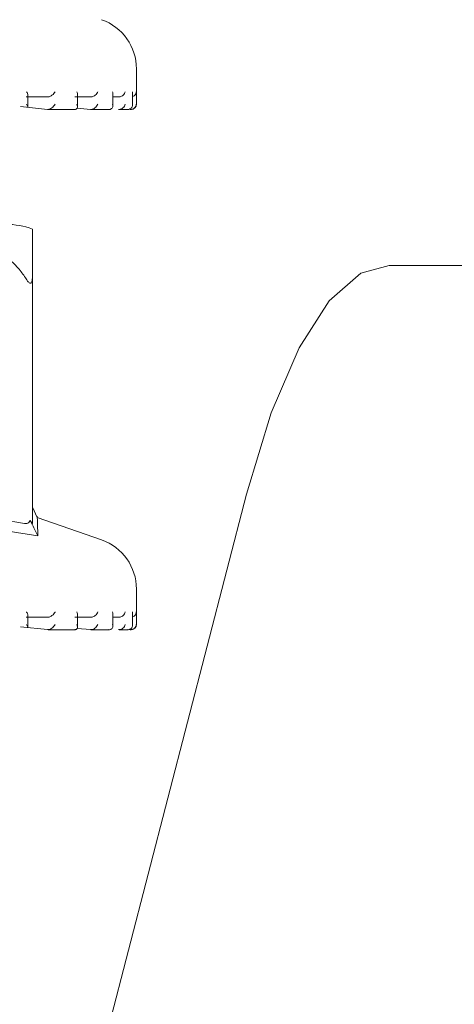
# Model space of a CAD drawing. Units: millimetres. Extents: x 776 to 3673, y 125 to 2621.
# Drawn here: x 3354 to 3362, y 2142 to 2160 of the extents above; entities that cross this region are included whole.
import ezdxf

# ---------------------------------------------------------------- set-up
doc = ezdxf.new("R2010")
doc.units = ezdxf.units.MM
doc.header["$LTSCALE"] = 10
doc.linetypes.add('SLD-Durchgehend', pattern=[0])
doc.layers.add('MAßLINIE_MAßZEICHNUNGEN', color=7, linetype='SLD-Durchgehend')
doc.styles.add('SLDTEXTSTYLE0', font='Opinion Pro')
doc.dimstyles.new('SLDDIMSTYLE0', dxfattribs={"dimtxt": 52.916667, "dimasz": 35, "dimexe": 0, "dimexo": 0.0625, "dimgap": 13.229167, "dimtad": 0, "dimdec": 0, "dimrnd": 1e-09, "dimzin": 12, "dimdsep": 46, "dimtxsty": 'SLDTEXTSTYLE0', "dimsah": 1, "dimcen": 0.09, "dimadec": 0, "dimazin": 3, "dimtfac": 1, "dimtdec": 0, "dimtofl": 0, "dimtmove": 0, "dimatfit": 3, "dimfxl": 0, "dimfrac": 2, "dimtolj": 1, "dimtzin": 12, "dimarcsym": 0})

# ---------------------------------------------------------------- blocks, each defined once
blk = doc.blocks.new('_D_6')
at = {"layer": 'MAßLINIE_MAßZEICHNUNGEN', "color": 7}
for p, q in [((3286.678, 2566.506), (3644.433, 2566.506)), ((3634.433, 2566.506), (3634.433, 2110.81)), ((3634.433, 1504.106), (3634.433, 1959.801)), ((3465.834, 1504.106), (3644.433, 1504.106))]:
    blk.add_line(p, q, dxfattribs=at)
for points in [[(3634.433, 2566.506), (3619.433, 2531.506), (3649.433, 2531.506)], [(3634.433, 1504.106), (3649.433, 1539.106), (3619.433, 1539.106)]]:
    blk.add_solid(points, dxfattribs=at)
at = {"layer": 'MAßLINIE_MAßZEICHNUNGEN', "color": 7, "insert": (3603.761, 1959.801), "char_height": 52.9167, "attachment_point": 1, "rotation": 90, "style": 'SLDTEXTSTYLE0'}
blk.add_mtext('1062', dxfattribs=at)

msp = doc.modelspace()

# ---------------------------------------------------------------- linework, layer by layer
at = {"color": 7, "linetype": 'SLD-Durchgehend', "lineweight": 18}
for p, q in [((3355.803, 2158.865), (3355.803, 2159.546)), ((3354.1, 2159.006), (3353.681, 2159.006)), ((3353.715, 2158.8), (3353.715, 2159.04)), ((3354.928, 2159.006), (3354.62, 2159.006)), ((3354.67, 2158.815), (3354.67, 2159.056)), ((3355.349, 2158.834), (3355.349, 2159.073)), ((3355.466, 2159.006), (3355.349, 2159.006)), ((3355.726, 2158.853), (3355.726, 2159.092)), ((3353.574, 2158.823), (3354.092, 2158.766)), ((3354.092, 2158.766), (3354.097, 2158.766)), ((3354.107, 2158.765), (3354.621, 2158.765)), ((3354.664, 2158.791), (3354.919, 2158.766)), ((3354.919, 2158.766), (3354.925, 2158.766)), ((3354.925, 2158.765), (3355.285, 2158.765)), ((3355.457, 2158.766), (3355.463, 2158.766)), ((3355.468, 2158.765), (3355.639, 2158.765)), ((3355.68, 2158.765), (3355.695, 2158.765)), ((3355.686, 2158.766), (3355.692, 2158.766)), ((3355.695, 2158.765), (3355.703, 2158.765)), ((3366.306, 2155.764), (3360.664, 2155.764)), ((3353.803, 2155.554), (3353.803, 2150.809)), ((3338.9, 2077.886), (3357.919, 2151.371)), ((3353.897, 2150.923), (3353.803, 2151.119)), ((3353.803, 2150.78), (3353.762, 2150.862)), ((3355.133, 2150.49), (3353.896, 2150.923)), ((3355.803, 2148.865), (3355.803, 2149.546)), ((3354.1, 2149.006), (3353.681, 2149.006)), ((3353.715, 2148.8), (3353.715, 2149.04)), ((3354.928, 2149.006), (3354.62, 2149.006)), ((3354.67, 2148.815), (3354.67, 2149.056)), ((3355.349, 2148.834), (3355.349, 2149.073)), ((3355.466, 2149.006), (3355.349, 2149.006)), ((3355.726, 2148.853), (3355.726, 2149.092)), ((3353.574, 2148.823), (3354.092, 2148.766)), ((3354.092, 2148.766), (3354.097, 2148.766)), ((3354.107, 2148.765), (3354.621, 2148.765)), ((3354.664, 2148.791), (3354.919, 2148.766)), ((3354.919, 2148.766), (3354.925, 2148.766)), ((3354.925, 2148.765), (3355.285, 2148.765)), ((3355.457, 2148.766), (3355.463, 2148.766)), ((3355.468, 2148.765), (3355.639, 2148.765)), ((3355.68, 2148.765), (3355.695, 2148.765)), ((3355.686, 2148.766), (3355.692, 2148.766)), ((3355.695, 2148.765), (3355.703, 2148.765))]:
    msp.add_line(p, q, dxfattribs=at)
at = {"color": 7, "linetype": 'SLD-Durchgehend', "lineweight": 18, "flags": 128}
msp.add_lwpolyline([(3357.919, 2151.371), (3358.395, 2152.935), (3358.93, 2154.184), (3359.509, 2155.085), (3360.119, 2155.615), (3360.664, 2155.764)], dxfattribs=at)
at = {"color": 7, "linetype": 'SLD-Durchgehend', "lineweight": 18}
for centre, radius, start, end in [((3354.803, 2159.546), 1, 0, 70.71), ((3355.703, 2158.865), 0.1, 264.6107, 270), ((3355.703, 2158.865), 0.1, 270, 0), ((3353.293, 2155.056), 1.5, 70.1334, 90), ((3354.803, 2149.546), 1, 0, 70.71), ((3355.703, 2148.865), 0.1, 270, 360)]:
    msp.add_arc(centre, radius, start, end, dxfattribs=at)
for points, knots in [([(3353.715, 2159.04), (3353.714, 2159.05), (3353.711, 2159.07), (3353.698, 2159.094), (3353.69, 2159.105), (3353.69, 2159.106)], [0, 0, 0, 0, 0.5052251, 0.979408, 1, 1, 1, 1]), ([(3354.1, 2159.006), (3354.108, 2159.006), (3354.123, 2159.008), (3354.151, 2159.019), (3354.184, 2159.04), (3354.216, 2159.07), (3354.233, 2159.094), (3354.24, 2159.105), (3354.24, 2159.106)], [0, 0, 0, 0, 0.139804, 0.278946, 0.475164, 0.746523, 0.989451, 1, 1, 1, 1]), ([(3354.656, 2159.106), (3354.656, 2159.105), (3354.662, 2159.094), (3354.669, 2159.076), (3354.668, 2159.061), (3354.668, 2159.056)], [0, 0, 0, 0, 0.02793, 0.671092, 1, 1, 1, 1]), ([(3355.06, 2159.106), (3355.06, 2159.105), (3355.056, 2159.094), (3355.042, 2159.07), (3355.014, 2159.04), (3354.982, 2159.019), (3354.953, 2159.008), (3354.936, 2159.006), (3354.928, 2159.006)], [0, 0, 0, 0, 0.010549, 0.253477, 0.524836, 0.721054, 0.860196, 1, 1, 1, 1]), ([(3355.343, 2159.106), (3355.343, 2159.105), (3355.347, 2159.094), (3355.348, 2159.083), (3355.348, 2159.073)], [0, 0, 0, 0, 0.043446, 1, 1, 1, 1]), ([(3355.587, 2159.106), (3355.587, 2159.105), (3355.584, 2159.094), (3355.575, 2159.07), (3355.551, 2159.04), (3355.521, 2159.019), (3355.493, 2159.008), (3355.475, 2159.006), (3355.466, 2159.006)], [0, 0, 0, 0, 0.0105494, 0.2534772, 0.524836, 0.7210537, 0.8601959, 1, 1, 1, 1]), ([(3355.725, 2159.106), (3355.725, 2159.105), (3355.726, 2159.101), (3355.725, 2159.096), (3355.725, 2159.092)], [0, 0, 0, 0, 0.106306, 1, 1, 1, 1]), ([(3355.799, 2159.106), (3355.799, 2159.105), (3355.798, 2159.094), (3355.793, 2159.07), (3355.775, 2159.04), (3355.75, 2159.02), (3355.732, 2159.013), (3355.726, 2159.011)], [0, 0, 0, 0, 0.012682, 0.304706, 0.630908, 0.866782, 1, 1, 1, 1]), ([(3353.714, 2158.8), (3353.714, 2158.806), (3353.714, 2158.825), (3353.701, 2158.849), (3353.69, 2158.865), (3353.69, 2158.865)], [0, 0, 0, 0, 0.278069, 0.9792672, 1, 1, 1, 1]), ([(3354.097, 2158.766), (3354.105, 2158.766), (3354.119, 2158.767), (3354.147, 2158.777), (3354.179, 2158.797), (3354.213, 2158.827), (3354.232, 2158.852), (3354.24, 2158.865), (3354.24, 2158.865)], [0, 0, 0, 0, 0.135198, 0.269848, 0.455277, 0.711664, 0.98962, 1, 1, 1, 1]), ([(3354.611, 2158.766), (3354.619, 2158.766), (3354.634, 2158.765), (3354.652, 2158.774), (3354.667, 2158.79), (3354.672, 2158.821), (3354.664, 2158.849), (3354.656, 2158.865), (3354.656, 2158.865)], [0, 0, 0, 0, 0.1273678, 0.2543998, 0.4209173, 0.6495693, 0.9899361, 1, 1, 1, 1]), ([(3355.06, 2158.865), (3355.06, 2158.865), (3355.055, 2158.852), (3355.04, 2158.827), (3355.009, 2158.797), (3354.978, 2158.777), (3354.949, 2158.767), (3354.933, 2158.766), (3354.925, 2158.766)], [0, 0, 0, 0, 0.01038, 0.288336, 0.544723, 0.730152, 0.864802, 1, 1, 1, 1]), ([(3355.343, 2158.865), (3355.343, 2158.865), (3355.349, 2158.849), (3355.351, 2158.821), (3355.338, 2158.79), (3355.318, 2158.774), (3355.296, 2158.765), (3355.28, 2158.766), (3355.272, 2158.766)], [0, 0, 0, 0, 0.0100639, 0.3504307, 0.5790827, 0.7456002, 0.8726322, 1, 1, 1, 1]), ([(3355.587, 2158.865), (3355.587, 2158.865), (3355.584, 2158.852), (3355.573, 2158.827), (3355.547, 2158.797), (3355.517, 2158.777), (3355.489, 2158.767), (3355.472, 2158.766), (3355.463, 2158.766)], [0, 0, 0, 0, 0.0103799, 0.288336, 0.5447229, 0.7301522, 0.864802, 1, 1, 1, 1]), ([(3355.725, 2158.865), (3355.725, 2158.865), (3355.727, 2158.849), (3355.724, 2158.821), (3355.704, 2158.79), (3355.68, 2158.774), (3355.655, 2158.765), (3355.638, 2158.766), (3355.63, 2158.766)], [0, 0, 0, 0, 0.010064, 0.350431, 0.579083, 0.7456, 0.872632, 1, 1, 1, 1]), ([(3355.799, 2158.865), (3355.799, 2158.865), (3355.798, 2158.852), (3355.792, 2158.827), (3355.772, 2158.797), (3355.745, 2158.777), (3355.718, 2158.767), (3355.701, 2158.766), (3355.692, 2158.766)], [0, 0, 0, 0, 0.0103799, 0.288336, 0.5447229, 0.7301522, 0.864802, 1, 1, 1, 1]), ([(3350.55, 2156.453), (3350.807, 2156.455), (3351.453, 2156.46), (3352.34, 2156.352), (3353.078, 2156.085), (3353.469, 2155.805), (3353.607, 2155.616), (3353.653, 2155.554)], [0, 0, 0, 0, 0.234322, 0.588813, 0.806227, 0.935493, 1, 1, 1, 1]), ([(3353.803, 2155.554), (3353.803, 2155.606), (3353.803, 2155.8), (3353.803, 2156.125), (3353.803, 2156.435), (3353.803, 2156.454), (3353.803, 2156.466)], [0, 0, 0, 0, 0.054278, 0.20117, 0.481042, 1, 1, 1, 1]), ([(3353.653, 2155.554), (3353.672, 2155.523), (3353.698, 2155.482), (3353.732, 2155.442), (3353.751, 2155.427), (3353.767, 2155.425), (3353.781, 2155.434), (3353.799, 2155.472), (3353.801, 2155.518), (3353.803, 2155.554)], [0, 0, 0, 0, 0.271758, 0.363686, 0.456494, 0.520486, 0.58438, 0.688659, 1, 1, 1, 1]), ([(3347.553, 2150.809), (3348.569, 2150.964), (3350.603, 2151.274), (3352.636, 2150.964), (3353.653, 2150.809)], [0, 0, 0, 0, 0.5000121, 1, 1, 1, 1]), ([(3353.897, 2150.92), (3353.897, 2150.921), (3353.894, 2151.04), (3353.9, 2150.803), (3353.906, 2150.567)], [0, 0, 0, 0, 0.0062847, 1, 1, 1, 1]), ([(3353.906, 2150.567), (3352.82, 2150.745), (3350.648, 2151.1), (3348.484, 2150.745), (3347.403, 2150.567)], [0, 0, 0, 0, 0.5, 1, 1, 1, 1]), ([(3353.762, 2150.862), (3353.753, 2150.849), (3353.736, 2150.825), (3353.697, 2150.805), (3353.667, 2150.808), (3353.653, 2150.809)], [0, 0, 0, 0, 0.389035, 0.696298, 1, 1, 1, 1]), ([(3353.803, 2150.809), (3353.802, 2150.808), (3353.8, 2150.805), (3353.785, 2150.825), (3353.771, 2150.849), (3353.762, 2150.862)], [0, 0, 0, 0, 0.305217, 0.609309, 1, 1, 1, 1]), ([(3353.803, 2150.78), (3353.82, 2150.744), (3353.854, 2150.673), (3353.889, 2150.603), (3353.906, 2150.567)], [0, 0, 0, 0, 0.499916, 1, 1, 1, 1]), ([(3353.715, 2149.04), (3353.714, 2149.05), (3353.711, 2149.07), (3353.698, 2149.094), (3353.69, 2149.105), (3353.69, 2149.106)], [0, 0, 0, 0, 0.505225, 0.979408, 1, 1, 1, 1]), ([(3354.1, 2149.006), (3354.108, 2149.006), (3354.123, 2149.008), (3354.151, 2149.019), (3354.184, 2149.04), (3354.216, 2149.07), (3354.233, 2149.094), (3354.24, 2149.105), (3354.24, 2149.106)], [0, 0, 0, 0, 0.139804, 0.278946, 0.475164, 0.746523, 0.989451, 1, 1, 1, 1]), ([(3354.668, 2149.056), (3354.668, 2149.061), (3354.669, 2149.076), (3354.662, 2149.094), (3354.656, 2149.105), (3354.656, 2149.106)], [0, 0, 0, 0, 0.328908, 0.97207, 1, 1, 1, 1]), ([(3354.928, 2149.006), (3354.936, 2149.006), (3354.953, 2149.008), (3354.982, 2149.019), (3355.014, 2149.04), (3355.042, 2149.07), (3355.056, 2149.094), (3355.06, 2149.105), (3355.06, 2149.106)], [0, 0, 0, 0, 0.139804, 0.278946, 0.475164, 0.746523, 0.989451, 1, 1, 1, 1]), ([(3355.348, 2149.073), (3355.348, 2149.083), (3355.347, 2149.094), (3355.343, 2149.105), (3355.343, 2149.106)], [0, 0, 0, 0, 0.956554, 1, 1, 1, 1]), ([(3355.466, 2149.006), (3355.475, 2149.006), (3355.493, 2149.008), (3355.521, 2149.019), (3355.551, 2149.04), (3355.575, 2149.07), (3355.584, 2149.094), (3355.587, 2149.105), (3355.587, 2149.106)], [0, 0, 0, 0, 0.139804, 0.278946, 0.475164, 0.746523, 0.989451, 1, 1, 1, 1]), ([(3355.725, 2149.092), (3355.725, 2149.096), (3355.726, 2149.101), (3355.725, 2149.105), (3355.725, 2149.106)], [0, 0, 0, 0, 0.893694, 1, 1, 1, 1]), ([(3355.726, 2149.011), (3355.732, 2149.013), (3355.75, 2149.02), (3355.775, 2149.04), (3355.793, 2149.07), (3355.798, 2149.094), (3355.799, 2149.105), (3355.799, 2149.106)], [0, 0, 0, 0, 0.133218, 0.369092, 0.695294, 0.987318, 1, 1, 1, 1]), ([(3353.714, 2148.8), (3353.714, 2148.806), (3353.714, 2148.825), (3353.701, 2148.849), (3353.69, 2148.865), (3353.69, 2148.865)], [0, 0, 0, 0, 0.278069, 0.9792672, 1, 1, 1, 1]), ([(3354.097, 2148.766), (3354.105, 2148.766), (3354.119, 2148.767), (3354.147, 2148.777), (3354.179, 2148.797), (3354.213, 2148.827), (3354.232, 2148.852), (3354.24, 2148.865), (3354.24, 2148.865)], [0, 0, 0, 0, 0.135198, 0.269848, 0.455277, 0.711664, 0.98962, 1, 1, 1, 1]), ([(3354.611, 2148.766), (3354.619, 2148.766), (3354.634, 2148.765), (3354.652, 2148.774), (3354.667, 2148.79), (3354.672, 2148.821), (3354.664, 2148.849), (3354.656, 2148.865), (3354.656, 2148.865)], [0, 0, 0, 0, 0.1273678, 0.2543998, 0.4209173, 0.6495693, 0.9899361, 1, 1, 1, 1]), ([(3354.925, 2148.766), (3354.933, 2148.766), (3354.949, 2148.767), (3354.978, 2148.777), (3355.009, 2148.797), (3355.04, 2148.827), (3355.055, 2148.852), (3355.06, 2148.865), (3355.06, 2148.865)], [0, 0, 0, 0, 0.135198, 0.269848, 0.455277, 0.711664, 0.98962, 1, 1, 1, 1]), ([(3355.272, 2148.766), (3355.28, 2148.766), (3355.296, 2148.765), (3355.318, 2148.774), (3355.338, 2148.79), (3355.351, 2148.821), (3355.349, 2148.849), (3355.343, 2148.865), (3355.343, 2148.865)], [0, 0, 0, 0, 0.127368, 0.2544, 0.420917, 0.649569, 0.989936, 1, 1, 1, 1]), ([(3355.463, 2148.766), (3355.472, 2148.766), (3355.489, 2148.767), (3355.517, 2148.777), (3355.547, 2148.797), (3355.573, 2148.827), (3355.584, 2148.852), (3355.587, 2148.865), (3355.587, 2148.865)], [0, 0, 0, 0, 0.135198, 0.269848, 0.455277, 0.711664, 0.98962, 1, 1, 1, 1]), ([(3355.63, 2148.766), (3355.638, 2148.766), (3355.655, 2148.765), (3355.68, 2148.774), (3355.704, 2148.79), (3355.724, 2148.821), (3355.727, 2148.849), (3355.725, 2148.865), (3355.725, 2148.865)], [0, 0, 0, 0, 0.127368, 0.2544, 0.420917, 0.649569, 0.989936, 1, 1, 1, 1]), ([(3355.692, 2148.766), (3355.701, 2148.766), (3355.718, 2148.767), (3355.745, 2148.777), (3355.772, 2148.797), (3355.792, 2148.827), (3355.798, 2148.852), (3355.799, 2148.865), (3355.799, 2148.865)], [0, 0, 0, 0, 0.135198, 0.269848, 0.455277, 0.711664, 0.98962, 1, 1, 1, 1])]:
    msp.add_open_spline(points, degree=3, knots=knots, dxfattribs=at)

# ---------------------------------------------------------------- dimensions: what is measured, and where the dimension line sits
at = {"layer": 'MAßLINIE_MAßZEICHNUNGEN', "color": 7}
dim = msp.add_linear_dim(base=(3634.433, 2566.506), p1=(3455.834, 1504.106), p2=(3276.678, 2566.506), angle=90, dimstyle='SLDDIMSTYLE0', dxfattribs=at)
dim.commit()
dim.dimension.update_dxf_attribs({"geometry": '_D_6', "text_midpoint": (3634.433, 2035.306), "dimtype": 160})

doc.saveas('drawing.dxf')
